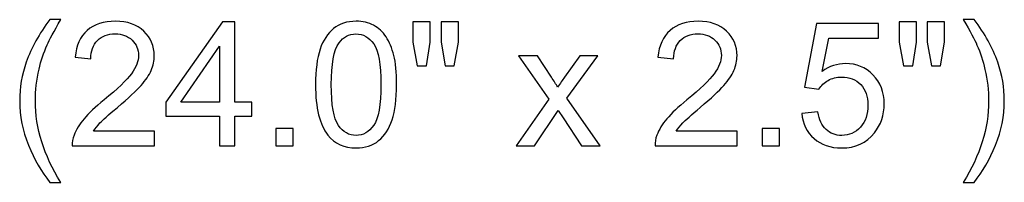
# Model space of a CAD drawing. Units: inches. Extents: x 36 to 122, y -94 to 16.
# Drawn here: x 105 to 111, y -82 to -81 of the extents above; entities that cross this region are included whole.
import ezdxf

# ---------------------------------------------------------------- set-up
doc = ezdxf.new("R2010")
doc.units = ezdxf.units.IN
doc.header["$MEASUREMENT"] = 0
doc.layers.add('Layer 1', color=7, linetype='Continuous')

msp = doc.modelspace()

# ---------------------------------------------------------------- linework, layer by layer
at = {"layer": 'Layer 1', "color": 250}
for points, knots in [([(104.6953, -82.1725), (104.6428, -82.1062), (104.5984, -82.0286), (104.5621, -81.9398), (104.5621, -81.9398), (104.5258, -81.8507), (104.5075, -81.7588), (104.5075, -81.6635), (104.5075, -81.6635), (104.5075, -81.5795), (104.5211, -81.4992), (104.5483, -81.4223), (104.5483, -81.4223), (104.5801, -81.3331), (104.6291, -81.2443), (104.6953, -81.1558), (104.6953, -81.1558), (104.6953, -81.1558), (104.7636, -81.1558), (104.7636, -81.1558), (104.7636, -81.1558), (104.721, -81.2291), (104.6928, -81.2814), (104.6791, -81.3129), (104.6791, -81.3129), (104.6574, -81.3614), (104.6406, -81.4124), (104.6282, -81.4653), (104.6282, -81.4653), (104.613, -81.5312), (104.6054, -81.5974), (104.6054, -81.664), (104.6054, -81.664), (104.6054, -81.8338), (104.6581, -82.0031), (104.7636, -82.1725), (104.7636, -82.1725), (104.7636, -82.1725), (104.6953, -82.1725), (104.6953, -82.1725)], [0, 0, 0, 0, 0.1, 0.1, 0.1, 0.1, 0.2, 0.2, 0.2, 0.2, 0.3, 0.3, 0.3, 0.3, 0.4, 0.4, 0.4, 0.4, 0.5, 0.5, 0.5, 0.5, 0.6, 0.6, 0.6, 0.6, 0.7, 0.7, 0.7, 0.7, 0.8, 0.8, 0.8, 0.8, 0.9, 0.9, 0.9, 0.9, 1, 1, 1, 1]), ([(110.4639, -82.1725), (110.4639, -82.1725), (110.3957, -82.1725), (110.3957, -82.1725), (110.3957, -82.1725), (110.5011, -82.0031), (110.5538, -81.8338), (110.5538, -81.664), (110.5538, -81.664), (110.5538, -81.5978), (110.5462, -81.5321), (110.5311, -81.4667), (110.5311, -81.4667), (110.5192, -81.414), (110.5024, -81.3631), (110.4809, -81.3145), (110.4809, -81.3145), (110.4672, -81.2827), (110.4388, -81.2298), (110.3957, -81.1558), (110.3957, -81.1558), (110.3957, -81.1558), (110.4639, -81.1558), (110.4639, -81.1558), (110.4639, -81.1558), (110.5302, -81.2443), (110.5793, -81.3331), (110.6111, -81.4223), (110.6111, -81.4223), (110.6381, -81.4992), (110.6517, -81.5795), (110.6517, -81.6635), (110.6517, -81.6635), (110.6517, -81.7588), (110.6335, -81.8507), (110.597, -81.9398), (110.597, -81.9398), (110.5605, -82.0286), (110.5161, -82.1062), (110.4639, -82.1725)], [0, 0, 0, 0, 0.1, 0.1, 0.1, 0.1, 0.2, 0.2, 0.2, 0.2, 0.3, 0.3, 0.3, 0.3, 0.4, 0.4, 0.4, 0.4, 0.5, 0.5, 0.5, 0.5, 0.6, 0.6, 0.6, 0.6, 0.7, 0.7, 0.7, 0.7, 0.8, 0.8, 0.8, 0.8, 0.9, 0.9, 0.9, 0.9, 1, 1, 1, 1]), ([(105.3482, -81.8529), (105.3482, -81.8529), (105.3482, -81.9444), (105.3482, -81.9444), (105.3482, -81.9444), (105.3482, -81.9444), (104.8356, -81.9444), (104.8356, -81.9444), (104.8356, -81.9444), (104.8349, -81.9215), (104.8385, -81.8995), (104.8466, -81.8784), (104.8466, -81.8784), (104.8596, -81.8433), (104.8806, -81.809), (104.9093, -81.7751), (104.9093, -81.7751), (104.9382, -81.7413), (104.9797, -81.7021), (105.0339, -81.6577), (105.0339, -81.6577), (105.1182, -81.5886), (105.1752, -81.5339), (105.2049, -81.4934), (105.2049, -81.4934), (105.2345, -81.4532), (105.2493, -81.4149), (105.2493, -81.3789), (105.2493, -81.3789), (105.2493, -81.3412), (105.2357, -81.3094), (105.2088, -81.2834), (105.2088, -81.2834), (105.1817, -81.2576), (105.1465, -81.2446), (105.1032, -81.2446), (105.1032, -81.2446), (105.0573, -81.2446), (105.0207, -81.2583), (104.9932, -81.286), (104.9932, -81.286), (104.9656, -81.3134), (104.9517, -81.3515), (104.9514, -81.4001), (104.9514, -81.4001), (104.9514, -81.4001), (104.8535, -81.3901), (104.8535, -81.3901), (104.8535, -81.3901), (104.8602, -81.317), (104.8854, -81.2614), (104.9291, -81.2231), (104.9291, -81.2231), (104.9728, -81.1849), (105.0317, -81.1657), (105.1054, -81.1657), (105.1054, -81.1657), (105.1798, -81.1657), (105.2386, -81.1865), (105.2819, -81.2276), (105.2819, -81.2276), (105.3255, -81.269), (105.3471, -81.3201), (105.3471, -81.3811), (105.3471, -81.3811), (105.3471, -81.4122), (105.3408, -81.4427), (105.328, -81.4727), (105.328, -81.4727), (105.3154, -81.5026), (105.2942, -81.5342), (105.2648, -81.5673), (105.2648, -81.5673), (105.2354, -81.6005), (105.1864, -81.646), (105.118, -81.7038), (105.118, -81.7038), (105.0609, -81.7518), (105.0243, -81.7843), (105.008, -81.8014), (105.008, -81.8014), (104.9918, -81.8184), (104.9784, -81.8356), (104.9678, -81.8529), (104.9678, -81.8529), (104.9678, -81.8529), (105.3482, -81.8529), (105.3482, -81.8529)], [0, 0, 0, 0, 0.045455, 0.045455, 0.045455, 0.045455, 0.090909, 0.090909, 0.090909, 0.090909, 0.136364, 0.136364, 0.136364, 0.136364, 0.181818, 0.181818, 0.181818, 0.181818, 0.227273, 0.227273, 0.227273, 0.227273, 0.272727, 0.272727, 0.272727, 0.272727, 0.318182, 0.318182, 0.318182, 0.318182, 0.363636, 0.363636, 0.363636, 0.363636, 0.409091, 0.409091, 0.409091, 0.409091, 0.454545, 0.454545, 0.454545, 0.454545, 0.5, 0.5, 0.5, 0.5, 0.545455, 0.545455, 0.545455, 0.545455, 0.590909, 0.590909, 0.590909, 0.590909, 0.636364, 0.636364, 0.636364, 0.636364, 0.681818, 0.681818, 0.681818, 0.681818, 0.727273, 0.727273, 0.727273, 0.727273, 0.772727, 0.772727, 0.772727, 0.772727, 0.818182, 0.818182, 0.818182, 0.818182, 0.863636, 0.863636, 0.863636, 0.863636, 0.909091, 0.909091, 0.909091, 0.909091, 0.954545, 0.954545, 0.954545, 0.954545, 1, 1, 1, 1]), ([(105.7554, -81.9444), (105.7554, -81.9444), (105.7554, -81.7588), (105.7554, -81.7588), (105.7554, -81.7588), (105.7554, -81.7588), (105.419, -81.7588), (105.419, -81.7588), (105.419, -81.7588), (105.419, -81.7588), (105.419, -81.6714), (105.419, -81.6714), (105.419, -81.6714), (105.419, -81.6714), (105.7729, -81.169), (105.7729, -81.169), (105.7729, -81.169), (105.7729, -81.169), (105.8507, -81.169), (105.8507, -81.169), (105.8507, -81.169), (105.8507, -81.169), (105.8507, -81.6714), (105.8507, -81.6714), (105.8507, -81.6714), (105.8507, -81.6714), (105.9554, -81.6714), (105.9554, -81.6714), (105.9554, -81.6714), (105.9554, -81.6714), (105.9554, -81.7588), (105.9554, -81.7588), (105.9554, -81.7588), (105.9554, -81.7588), (105.8507, -81.7588), (105.8507, -81.7588), (105.8507, -81.7588), (105.8507, -81.7588), (105.8507, -81.9444), (105.8507, -81.9444), (105.8507, -81.9444), (105.8507, -81.9444), (105.7554, -81.9444), (105.7554, -81.9444)], [0, 0, 0, 0, 0.090909, 0.090909, 0.090909, 0.090909, 0.181818, 0.181818, 0.181818, 0.181818, 0.272727, 0.272727, 0.272727, 0.272727, 0.363636, 0.363636, 0.363636, 0.363636, 0.454545, 0.454545, 0.454545, 0.454545, 0.545455, 0.545455, 0.545455, 0.545455, 0.636364, 0.636364, 0.636364, 0.636364, 0.727273, 0.727273, 0.727273, 0.727273, 0.818182, 0.818182, 0.818182, 0.818182, 0.909091, 0.909091, 0.909091, 0.909091, 1, 1, 1, 1]), ([(106.3537, -81.562), (106.3537, -81.4703), (106.3631, -81.3965), (106.3821, -81.3407), (106.3821, -81.3407), (106.4009, -81.2847), (106.429, -81.2415), (106.4662, -81.2112), (106.4662, -81.2112), (106.5034, -81.1809), (106.5502, -81.1657), (106.6065, -81.1657), (106.6065, -81.1657), (106.6482, -81.1657), (106.6847, -81.1742), (106.7161, -81.191), (106.7161, -81.191), (106.7475, -81.2076), (106.7733, -81.2318), (106.7939, -81.2634), (106.7939, -81.2634), (106.8143, -81.295), (106.8304, -81.3334), (106.842, -81.3788), (106.842, -81.3788), (106.8537, -81.4241), (106.8595, -81.4851), (106.8595, -81.562), (106.8595, -81.562), (106.8595, -81.653), (106.8501, -81.7263), (106.8315, -81.7823), (106.8315, -81.7823), (106.8127, -81.8383), (106.7847, -81.8814), (106.7475, -81.9119), (106.7475, -81.9119), (106.7103, -81.9425), (106.6634, -81.9576), (106.6065, -81.9576), (106.6065, -81.9576), (106.5318, -81.9576), (106.4731, -81.9309), (106.4305, -81.8773), (106.4305, -81.8773), (106.3794, -81.8128), (106.3537, -81.7076), (106.3537, -81.562)], [0, 0, 0, 0, 0.083333, 0.083333, 0.083333, 0.083333, 0.166667, 0.166667, 0.166667, 0.166667, 0.25, 0.25, 0.25, 0.25, 0.333333, 0.333333, 0.333333, 0.333333, 0.416667, 0.416667, 0.416667, 0.416667, 0.5, 0.5, 0.5, 0.5, 0.583333, 0.583333, 0.583333, 0.583333, 0.666667, 0.666667, 0.666667, 0.666667, 0.75, 0.75, 0.75, 0.75, 0.833333, 0.833333, 0.833333, 0.833333, 0.916667, 0.916667, 0.916667, 0.916667, 1, 1, 1, 1]), ([(106.9875, -81.4436), (106.9875, -81.4436), (106.9609, -81.2959), (106.9609, -81.2959), (106.9609, -81.2959), (106.9609, -81.2959), (106.9609, -81.169), (106.9609, -81.169), (106.9609, -81.169), (106.9609, -81.169), (107.0695, -81.169), (107.0695, -81.169), (107.0695, -81.169), (107.0695, -81.169), (107.0695, -81.2959), (107.0695, -81.2959), (107.0695, -81.2959), (107.0695, -81.2959), (107.0456, -81.4436), (107.0456, -81.4436), (107.0456, -81.4436), (107.0456, -81.4436), (106.9875, -81.4436), (106.9875, -81.4436)], [0, 0, 0, 0, 0.166667, 0.166667, 0.166667, 0.166667, 0.333333, 0.333333, 0.333333, 0.333333, 0.5, 0.5, 0.5, 0.5, 0.666667, 0.666667, 0.666667, 0.666667, 0.833333, 0.833333, 0.833333, 0.833333, 1, 1, 1, 1]), ([(107.1626, -81.4436), (107.1626, -81.4436), (107.1366, -81.2959), (107.1366, -81.2959), (107.1366, -81.2959), (107.1366, -81.2959), (107.1366, -81.169), (107.1366, -81.169), (107.1366, -81.169), (107.1366, -81.169), (107.2451, -81.169), (107.2451, -81.169), (107.2451, -81.169), (107.2451, -81.169), (107.2451, -81.2959), (107.2451, -81.2959), (107.2451, -81.2959), (107.2451, -81.2959), (107.2197, -81.4436), (107.2197, -81.4436), (107.2197, -81.4436), (107.2197, -81.4436), (107.1626, -81.4436), (107.1626, -81.4436)], [0, 0, 0, 0, 0.166667, 0.166667, 0.166667, 0.166667, 0.333333, 0.333333, 0.333333, 0.333333, 0.5, 0.5, 0.5, 0.5, 0.666667, 0.666667, 0.666667, 0.666667, 0.833333, 0.833333, 0.833333, 0.833333, 1, 1, 1, 1]), ([(108.985, -81.8529), (108.985, -81.8529), (108.985, -81.9444), (108.985, -81.9444), (108.985, -81.9444), (108.985, -81.9444), (108.4724, -81.9444), (108.4724, -81.9444), (108.4724, -81.9444), (108.4717, -81.9215), (108.4753, -81.8995), (108.4834, -81.8784), (108.4834, -81.8784), (108.4964, -81.8433), (108.5173, -81.809), (108.546, -81.7751), (108.546, -81.7751), (108.5749, -81.7413), (108.6165, -81.7021), (108.6706, -81.6577), (108.6706, -81.6577), (108.7549, -81.5886), (108.812, -81.5339), (108.8416, -81.4934), (108.8416, -81.4934), (108.8712, -81.4532), (108.886, -81.4149), (108.886, -81.3789), (108.886, -81.3789), (108.886, -81.3412), (108.8725, -81.3094), (108.8456, -81.2834), (108.8456, -81.2834), (108.8185, -81.2576), (108.7833, -81.2446), (108.74, -81.2446), (108.74, -81.2446), (108.6941, -81.2446), (108.6574, -81.2583), (108.63, -81.286), (108.63, -81.286), (108.6024, -81.3134), (108.5885, -81.3515), (108.5881, -81.4001), (108.5881, -81.4001), (108.5881, -81.4001), (108.4903, -81.3901), (108.4903, -81.3901), (108.4903, -81.3901), (108.4969, -81.317), (108.5222, -81.2614), (108.5659, -81.2231), (108.5659, -81.2231), (108.6096, -81.1849), (108.6685, -81.1657), (108.7421, -81.1657), (108.7421, -81.1657), (108.8165, -81.1657), (108.8754, -81.1865), (108.9187, -81.2276), (108.9187, -81.2276), (108.9622, -81.269), (108.9839, -81.3201), (108.9839, -81.3811), (108.9839, -81.3811), (108.9839, -81.4122), (108.9776, -81.4427), (108.9648, -81.4727), (108.9648, -81.4727), (108.9521, -81.5026), (108.931, -81.5342), (108.9016, -81.5673), (108.9016, -81.5673), (108.8721, -81.6005), (108.8232, -81.646), (108.7548, -81.7038), (108.7548, -81.7038), (108.6977, -81.7518), (108.6611, -81.7843), (108.6448, -81.8014), (108.6448, -81.8014), (108.6286, -81.8184), (108.6152, -81.8356), (108.6045, -81.8529), (108.6045, -81.8529), (108.6045, -81.8529), (108.985, -81.8529), (108.985, -81.8529)], [0, 0, 0, 0, 0.045455, 0.045455, 0.045455, 0.045455, 0.090909, 0.090909, 0.090909, 0.090909, 0.136364, 0.136364, 0.136364, 0.136364, 0.181818, 0.181818, 0.181818, 0.181818, 0.227273, 0.227273, 0.227273, 0.227273, 0.272727, 0.272727, 0.272727, 0.272727, 0.318182, 0.318182, 0.318182, 0.318182, 0.363636, 0.363636, 0.363636, 0.363636, 0.409091, 0.409091, 0.409091, 0.409091, 0.454545, 0.454545, 0.454545, 0.454545, 0.5, 0.5, 0.5, 0.5, 0.545455, 0.545455, 0.545455, 0.545455, 0.590909, 0.590909, 0.590909, 0.590909, 0.636364, 0.636364, 0.636364, 0.636364, 0.681818, 0.681818, 0.681818, 0.681818, 0.727273, 0.727273, 0.727273, 0.727273, 0.772727, 0.772727, 0.772727, 0.772727, 0.818182, 0.818182, 0.818182, 0.818182, 0.863636, 0.863636, 0.863636, 0.863636, 0.909091, 0.909091, 0.909091, 0.909091, 0.954545, 0.954545, 0.954545, 0.954545, 1, 1, 1, 1]), ([(109.388, -81.7413), (109.388, -81.7413), (109.488, -81.7328), (109.488, -81.7328), (109.488, -81.7328), (109.4954, -81.7816), (109.5126, -81.8181), (109.5395, -81.8426), (109.5395, -81.8426), (109.5665, -81.8672), (109.599, -81.8794), (109.6371, -81.8794), (109.6371, -81.8794), (109.683, -81.8794), (109.7218, -81.8621), (109.7534, -81.8276), (109.7534, -81.8276), (109.7852, -81.793), (109.8011, -81.7471), (109.8011, -81.69), (109.8011, -81.69), (109.8011, -81.6357), (109.7859, -81.5929), (109.7554, -81.5615), (109.7554, -81.5615), (109.7249, -81.5301), (109.685, -81.5144), (109.6355, -81.5144), (109.6355, -81.5144), (109.6048, -81.5144), (109.5772, -81.5214), (109.5525, -81.5353), (109.5525, -81.5353), (109.5277, -81.5492), (109.5084, -81.5673), (109.4943, -81.5895), (109.4943, -81.5895), (109.4943, -81.5895), (109.4049, -81.5779), (109.4049, -81.5779), (109.4049, -81.5779), (109.4049, -81.5779), (109.4801, -81.1796), (109.4801, -81.1796), (109.4801, -81.1796), (109.4801, -81.1796), (109.8657, -81.1796), (109.8657, -81.1796), (109.8657, -81.1796), (109.8657, -81.1796), (109.8657, -81.2706), (109.8657, -81.2706), (109.8657, -81.2706), (109.8657, -81.2706), (109.5563, -81.2706), (109.5563, -81.2706), (109.5563, -81.2706), (109.5563, -81.2706), (109.5144, -81.479), (109.5144, -81.479), (109.5144, -81.479), (109.5609, -81.4465), (109.6099, -81.4302), (109.661, -81.4302), (109.661, -81.4302), (109.7287, -81.4302), (109.7857, -81.4537), (109.8323, -81.5006), (109.8323, -81.5006), (109.8789, -81.5476), (109.9022, -81.6079), (109.9022, -81.6816), (109.9022, -81.6816), (109.9022, -81.7518), (109.8816, -81.8125), (109.8408, -81.8636), (109.8408, -81.8636), (109.791, -81.9262), (109.7231, -81.9576), (109.6371, -81.9576), (109.6371, -81.9576), (109.5665, -81.9576), (109.5089, -81.9379), (109.4644, -81.8984), (109.4644, -81.8984), (109.4198, -81.8589), (109.3943, -81.8065), (109.388, -81.7413)], [0, 0, 0, 0, 0.045455, 0.045455, 0.045455, 0.045455, 0.090909, 0.090909, 0.090909, 0.090909, 0.136364, 0.136364, 0.136364, 0.136364, 0.181818, 0.181818, 0.181818, 0.181818, 0.227273, 0.227273, 0.227273, 0.227273, 0.272727, 0.272727, 0.272727, 0.272727, 0.318182, 0.318182, 0.318182, 0.318182, 0.363636, 0.363636, 0.363636, 0.363636, 0.409091, 0.409091, 0.409091, 0.409091, 0.454545, 0.454545, 0.454545, 0.454545, 0.5, 0.5, 0.5, 0.5, 0.545455, 0.545455, 0.545455, 0.545455, 0.590909, 0.590909, 0.590909, 0.590909, 0.636364, 0.636364, 0.636364, 0.636364, 0.681818, 0.681818, 0.681818, 0.681818, 0.727273, 0.727273, 0.727273, 0.727273, 0.772727, 0.772727, 0.772727, 0.772727, 0.818182, 0.818182, 0.818182, 0.818182, 0.863636, 0.863636, 0.863636, 0.863636, 0.909091, 0.909091, 0.909091, 0.909091, 0.954545, 0.954545, 0.954545, 0.954545, 1, 1, 1, 1]), ([(110.0217, -81.4436), (110.0217, -81.4436), (109.9952, -81.2959), (109.9952, -81.2959), (109.9952, -81.2959), (109.9952, -81.2959), (109.9952, -81.169), (109.9952, -81.169), (109.9952, -81.169), (109.9952, -81.169), (110.1037, -81.169), (110.1037, -81.169), (110.1037, -81.169), (110.1037, -81.169), (110.1037, -81.2959), (110.1037, -81.2959), (110.1037, -81.2959), (110.1037, -81.2959), (110.0799, -81.4436), (110.0799, -81.4436), (110.0799, -81.4436), (110.0799, -81.4436), (110.0217, -81.4436), (110.0217, -81.4436)], [0, 0, 0, 0, 0.166667, 0.166667, 0.166667, 0.166667, 0.333333, 0.333333, 0.333333, 0.333333, 0.5, 0.5, 0.5, 0.5, 0.666667, 0.666667, 0.666667, 0.666667, 0.833333, 0.833333, 0.833333, 0.833333, 1, 1, 1, 1]), ([(110.1969, -81.4436), (110.1969, -81.4436), (110.1709, -81.2959), (110.1709, -81.2959), (110.1709, -81.2959), (110.1709, -81.2959), (110.1709, -81.169), (110.1709, -81.169), (110.1709, -81.169), (110.1709, -81.169), (110.2794, -81.169), (110.2794, -81.169), (110.2794, -81.169), (110.2794, -81.169), (110.2794, -81.2959), (110.2794, -81.2959), (110.2794, -81.2959), (110.2794, -81.2959), (110.2539, -81.4436), (110.2539, -81.4436), (110.2539, -81.4436), (110.2539, -81.4436), (110.1969, -81.4436), (110.1969, -81.4436)], [0, 0, 0, 0, 0.166667, 0.166667, 0.166667, 0.166667, 0.333333, 0.333333, 0.333333, 0.333333, 0.5, 0.5, 0.5, 0.5, 0.666667, 0.666667, 0.666667, 0.666667, 0.833333, 0.833333, 0.833333, 0.833333, 1, 1, 1, 1]), ([(106.4516, -81.562), (106.4516, -81.6893), (106.4666, -81.774), (106.4964, -81.8163), (106.4964, -81.8163), (106.5262, -81.8583), (106.5628, -81.8794), (106.6065, -81.8794), (106.6065, -81.8794), (106.6504, -81.8794), (106.687, -81.8581), (106.7168, -81.8159), (106.7168, -81.8159), (106.7466, -81.7736), (106.7616, -81.689), (106.7616, -81.562), (106.7616, -81.562), (106.7616, -81.4344), (106.7466, -81.3495), (106.7168, -81.3076), (106.7168, -81.3076), (106.687, -81.2656), (106.65, -81.2446), (106.6056, -81.2446), (106.6056, -81.2446), (106.5617, -81.2446), (106.5269, -81.2632), (106.5007, -81.3002), (106.5007, -81.3002), (106.468, -81.3474), (106.4516, -81.4347), (106.4516, -81.562)], [0, 0, 0, 0, 0.125, 0.125, 0.125, 0.125, 0.25, 0.25, 0.25, 0.25, 0.375, 0.375, 0.375, 0.375, 0.5, 0.5, 0.5, 0.5, 0.625, 0.625, 0.625, 0.625, 0.75, 0.75, 0.75, 0.75, 0.875, 0.875, 0.875, 0.875, 1, 1, 1, 1]), ([(105.7554, -81.6714), (105.7554, -81.6714), (105.7554, -81.3219), (105.7554, -81.3219), (105.7554, -81.3219), (105.7554, -81.3219), (105.5127, -81.6714), (105.5127, -81.6714), (105.5127, -81.6714), (105.5127, -81.6714), (105.7554, -81.6714), (105.7554, -81.6714)], [0, 0, 0, 0, 0.333333, 0.333333, 0.333333, 0.333333, 0.666667, 0.666667, 0.666667, 0.666667, 1, 1, 1, 1]), ([(107.6048, -81.9444), (107.6048, -81.9444), (107.8101, -81.6525), (107.8101, -81.6525), (107.8101, -81.6525), (107.8101, -81.6525), (107.6201, -81.3827), (107.6201, -81.3827), (107.6201, -81.3827), (107.6201, -81.3827), (107.7391, -81.3827), (107.7391, -81.3827), (107.7391, -81.3827), (107.7391, -81.3827), (107.8254, -81.5144), (107.8254, -81.5144), (107.8254, -81.5144), (107.8415, -81.5395), (107.8547, -81.5604), (107.8644, -81.5774), (107.8644, -81.5774), (107.88, -81.5541), (107.8942, -81.5335), (107.9074, -81.5154), (107.9074, -81.5154), (107.9074, -81.5154), (108.002, -81.3827), (108.002, -81.3827), (108.002, -81.3827), (108.002, -81.3827), (108.1158, -81.3827), (108.1158, -81.3827), (108.1158, -81.3827), (108.1158, -81.3827), (107.9217, -81.6473), (107.9217, -81.6473), (107.9217, -81.6473), (107.9217, -81.6473), (108.1306, -81.9444), (108.1306, -81.9444), (108.1306, -81.9444), (108.1306, -81.9444), (108.0138, -81.9444), (108.0138, -81.9444), (108.0138, -81.9444), (108.0138, -81.9444), (107.8984, -81.7699), (107.8984, -81.7699), (107.8984, -81.7699), (107.8984, -81.7699), (107.8677, -81.7227), (107.8677, -81.7227), (107.8677, -81.7227), (107.8677, -81.7227), (107.7202, -81.9444), (107.7202, -81.9444), (107.7202, -81.9444), (107.7202, -81.9444), (107.6048, -81.9444), (107.6048, -81.9444)], [0, 0, 0, 0, 0.066667, 0.066667, 0.066667, 0.066667, 0.133333, 0.133333, 0.133333, 0.133333, 0.2, 0.2, 0.2, 0.2, 0.266667, 0.266667, 0.266667, 0.266667, 0.333333, 0.333333, 0.333333, 0.333333, 0.4, 0.4, 0.4, 0.4, 0.466667, 0.466667, 0.466667, 0.466667, 0.533333, 0.533333, 0.533333, 0.533333, 0.6, 0.6, 0.6, 0.6, 0.666667, 0.666667, 0.666667, 0.666667, 0.733333, 0.733333, 0.733333, 0.733333, 0.8, 0.8, 0.8, 0.8, 0.866667, 0.866667, 0.866667, 0.866667, 0.933333, 0.933333, 0.933333, 0.933333, 1, 1, 1, 1]), ([(106.1062, -81.9444), (106.1062, -81.9444), (106.1062, -81.8359), (106.1062, -81.8359), (106.1062, -81.8359), (106.1062, -81.8359), (106.2147, -81.8359), (106.2147, -81.8359), (106.2147, -81.8359), (106.2147, -81.8359), (106.2147, -81.9444), (106.2147, -81.9444), (106.2147, -81.9444), (106.2147, -81.9444), (106.1062, -81.9444), (106.1062, -81.9444)], [0, 0, 0, 0, 0.25, 0.25, 0.25, 0.25, 0.5, 0.5, 0.5, 0.5, 0.75, 0.75, 0.75, 0.75, 1, 1, 1, 1]), ([(109.1404, -81.9444), (109.1404, -81.9444), (109.1404, -81.8359), (109.1404, -81.8359), (109.1404, -81.8359), (109.1404, -81.8359), (109.2489, -81.8359), (109.2489, -81.8359), (109.2489, -81.8359), (109.2489, -81.8359), (109.2489, -81.9444), (109.2489, -81.9444), (109.2489, -81.9444), (109.2489, -81.9444), (109.1404, -81.9444), (109.1404, -81.9444)], [0, 0, 0, 0, 0.25, 0.25, 0.25, 0.25, 0.5, 0.5, 0.5, 0.5, 0.75, 0.75, 0.75, 0.75, 1, 1, 1, 1])]:
    msp.add_open_spline(points, degree=3, knots=knots, dxfattribs=at)

doc.saveas('drawing.dxf')
